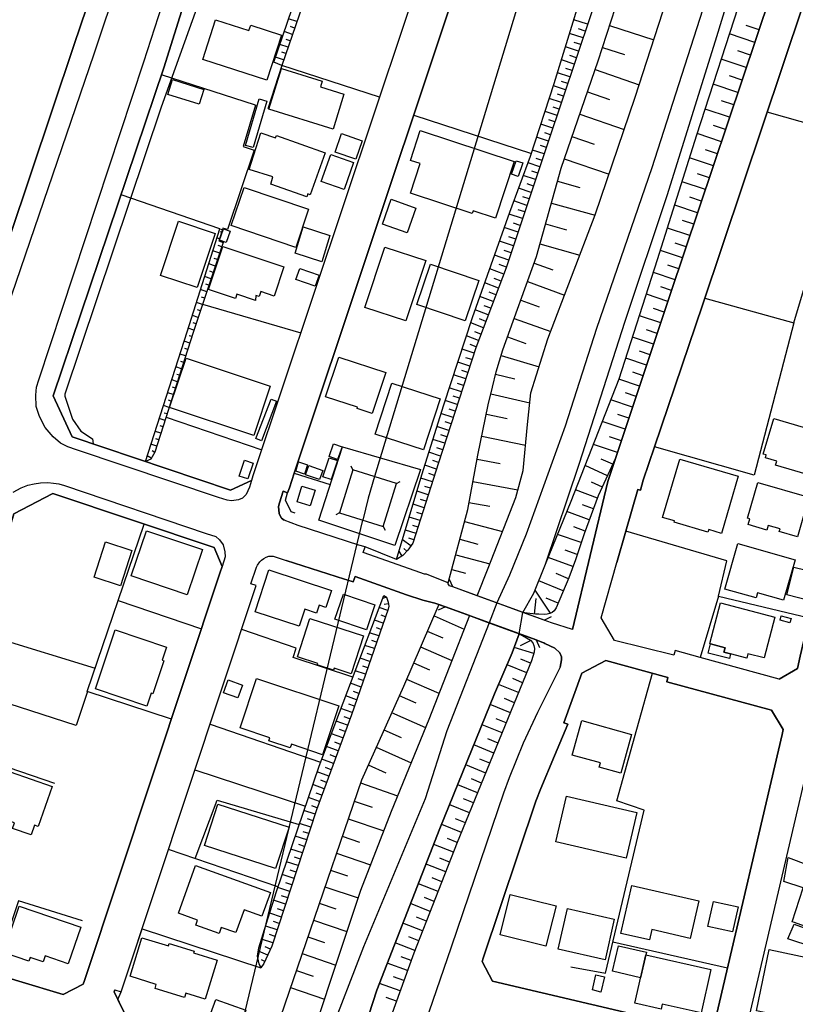
# Model space of a CAD drawing. Extents: x -10 to 410, y -24 to 273.
# Drawn here: x 130 to 201, y 77 to 168 of the extents above; entities that cross this region are included whole.
import ezdxf

# ---------------------------------------------------------------- set-up
doc = ezdxf.new("R2010")
doc.units = 0
for name, color, linetype in [('05_DM_LINE', 7, 'Continuous'), ('06_HOUSE_POLY', 160, 'Continuous'), ('07_HODO_POLY', 1, 'Continuous'), ('08_ROAD_LINE', 3, 'Continuous'), ('09_ROAD_POLY', 5, 'Continuous'), ('13_KASEN_POLY', 253, 'Continuous')]:
    doc.layers.add(name, color=color, linetype=linetype)

msp = doc.modelspace()

# ---------------------------------------------------------------- linework, layer by layer
at = {"layer": '05_DM_LINE', "color": 253}
for p, q in [((200.223093, 249.647122), (162.457267, 125.301223)), ((155.267697, 167.330527), (154.508054, 167.590287)), ((182.117394, 167.084375), (180.857522, 167.504332)), ((155.068571, 166.740554), (154.687716, 166.869573)), ((181.908276, 166.449616), (181.283336, 166.660628)), ((184.152584, 166.98085), (188.238467, 165.65466)), ((197.96311, 166.584319), (196.787299, 166.98085)), ((154.863416, 166.150754), (154.1036, 166.410514)), ((154.658432, 165.555097), (154.283434, 165.686011)), ((181.703293, 165.830532), (180.467021, 166.240671)), ((197.568475, 165.410575), (195.232528, 166.195713)), ((154.457239, 164.965297), (153.70328, 165.225057)), ((181.293155, 164.599944), (180.082204, 165.004226)), ((181.492281, 165.209382), (180.883016, 165.414537)), ((183.492331, 164.939803), (185.533378, 164.279723)), ((154.0471, 163.785524), (153.297103, 164.045284)), ((154.252083, 164.375324), (153.877085, 164.504343)), ((180.892662, 163.400707), (179.707205, 163.795342)), ((181.087999, 163.994469), (180.492342, 164.195662)), ((196.787299, 163.080485), (194.472884, 163.855804)), ((197.177973, 164.244583), (196.011808, 164.635084)), ((153.877085, 163.28943), (152.591892, 159.275722)), ((162.898584, 160.350075), (153.877085, 163.28943)), ((180.693536, 162.80505), (180.107525, 163.000387)), ((182.812614, 162.894967), (186.882994, 161.490573)), ((151.447431, 159.61558), (142.773542, 162.40473)), ((180.492342, 162.215249), (179.342025, 162.600066)), ((196.398692, 161.926206), (195.248203, 162.310851)), ((180.097879, 161.02962), (178.967026, 161.404618)), ((180.297005, 161.619592), (179.728737, 161.810967)), ((196.011808, 160.775716), (193.722887, 161.54535)), ((179.703243, 159.846057), (178.582209, 160.215199)), ((179.902542, 160.435857), (179.338063, 160.625338)), ((182.103613, 160.846168), (184.152584, 160.140957)), ((179.502049, 159.2504), (178.947389, 159.435919)), ((195.248203, 158.494546), (192.982536, 159.2504)), ((195.627163, 159.629361), (194.492349, 160.016073)), ((166.072378, 158.685921), (176.933731, 155.154698)), ((179.30878, 158.654743), (178.193602, 159.029742)), ((181.398574, 158.789446), (185.508057, 157.36955)), ((206.293007, 156.824536), (198.707251, 158.949643)), ((178.912249, 157.471181), (177.808785, 157.84015)), ((179.107586, 158.064771), (178.552926, 158.250461)), ((194.867348, 157.359732), (193.742352, 157.740587)), ((178.517786, 156.285551), (177.418111, 156.650731)), ((178.713123, 156.879313), (178.162252, 157.06087)), ((180.683717, 156.724973), (182.748191, 156.015972)), ((194.492349, 156.234736), (192.248214, 156.984733)), ((178.318487, 155.695751), (177.773645, 155.875412)), ((178.117293, 155.099921), (177.033294, 155.465274)), ((177.921956, 154.510121), (177.377115, 154.689783)), ((179.972822, 154.660499), (184.107625, 153.230785)), ((193.742352, 154.000419), (191.543175, 154.740598)), ((194.113388, 155.115597), (193.002173, 155.484738)), ((177.72283, 153.914464), (176.623155, 154.285501)), ((177.328366, 152.730901), (176.187695, 153.10969)), ((177.523531, 153.320702), (176.963014, 153.510182)), ((193.37321, 152.900745), (192.283354, 153.266097)), ((176.927874, 151.545272), (175.752063, 151.939907)), ((177.127173, 152.135072), (176.547019, 152.330409)), ((179.338063, 152.596026), (181.422001, 152.016044)), ((193.00803, 151.814851), (190.853639, 152.535565)), ((148.158398, 148.195778), (139.033374, 151.324613)), ((176.728748, 150.949615), (176.132918, 151.150808)), ((192.648534, 150.734813), (191.578315, 151.096031)), ((176.527554, 150.355853), (175.318498, 150.760135)), ((178.777546, 150.570654), (182.828289, 149.445658)), ((192.287316, 149.664422), (190.172027, 150.375317)), ((176.123272, 149.129226), (174.873219, 149.551251)), ((176.328255, 149.74452), (175.713133, 149.955532)), ((175.703315, 147.875384), (174.433797, 148.301198)), ((175.91226, 148.504286), (175.283358, 148.715298)), ((178.238388, 148.6352), (180.17212, 148.096042)), ((191.933849, 148.609706), (190.886884, 148.959383)), ((148.322385, 147.869527), (148.207147, 147.910524)), ((175.488513, 147.240625), (174.847898, 147.455427)), ((191.582104, 147.564808), (189.511947, 148.260201)), ((148.117402, 147.26009), (147.886925, 147.340188)), ((148.342022, 146.52973), (148.017666, 146.635149)), ((175.273539, 146.600009), (173.982662, 147.03547)), ((177.72283, 146.78949), (181.418039, 145.760095)), ((191.238456, 146.525768), (190.213024, 146.869588)), ((148.142723, 145.935967), (147.507964, 146.144912)), ((174.842041, 145.304998), (173.527565, 145.744592)), ((175.058738, 145.955432), (174.408303, 146.17609)), ((190.892741, 145.500335), (188.857551, 146.180052)), ((147.74826, 144.750338), (147.132966, 144.955493)), ((147.943597, 145.34031), (147.633021, 145.44573)), ((174.623277, 144.650774), (173.963025, 144.875395)), ((177.187634, 145.025773), (178.922068, 144.400833)), ((190.552882, 144.484721), (189.543125, 144.82079)), ((147.353624, 143.56488), (146.75211, 143.766074)), ((147.547066, 144.154681), (147.248204, 144.260101)), ((174.377125, 144.00034), (173.088143, 144.490578)), ((190.213024, 143.474963), (188.207289, 144.150719)), ((147.152431, 142.971118), (146.85753, 143.070681)), ((173.892745, 142.715148), (172.633046, 143.195738)), ((174.13304, 143.355935), (173.498282, 143.596058)), ((176.568551, 143.30512), (180.007962, 142.064886)), ((146.957266, 142.379251), (146.377112, 142.570626)), ((173.418183, 141.465267), (172.187595, 141.93001)), ((173.65245, 142.084351), (173.027509, 142.320684)), ((189.543125, 141.474913), (187.55875, 142.141022)), ((189.877127, 142.475024), (188.883044, 142.810921)), ((146.558841, 141.189832), (145.998151, 141.379312)), ((146.757967, 141.785489), (146.472885, 141.879367)), ((146.568487, 141.215153), (155.627193, 138.570698)), ((173.183744, 140.849973), (172.572412, 141.08045)), ((175.953257, 141.59997), (177.658407, 140.990533)), ((192.947396, 141.769986), (201.162226, 139.484682)), ((146.16231, 140.004374), (145.623153, 140.189893)), ((146.363504, 140.600031), (146.088068, 140.689776)), ((172.953267, 140.240535), (171.748173, 140.695633)), ((188.883044, 139.4945), (186.912278, 140.150791)), ((189.213085, 140.484793), (188.222792, 140.814833)), ((145.966973, 139.414402), (145.697394, 139.504319)), ((172.49817, 139.04526), (171.332178, 139.484682)), ((172.728647, 139.635232), (172.13299, 139.859852)), ((175.341924, 139.914457), (178.716912, 138.699544)), ((145.767674, 138.820639), (145.242297, 138.994444)), ((145.578366, 138.224982), (145.31275, 138.310937)), ((172.058748, 137.875477), (170.943571, 138.295262)), ((172.277512, 138.459421), (171.707176, 138.676118)), ((188.552832, 138.510064), (187.572358, 138.840276)), ((145.386819, 137.629325), (144.857652, 137.801236)), ((171.83809, 137.289467), (171.293076, 137.49445)), ((174.732659, 138.215164), (176.433675, 137.600042)), ((188.228649, 137.529762), (186.277519, 138.180024)), ((145.008031, 136.439906), (144.478692, 136.609749)), ((145.197511, 137.035563), (144.933789, 137.119451)), ((171.636896, 136.695704), (170.533432, 137.055028)), ((174.13683, 136.484692), (177.642731, 135.430149)), ((187.90257, 136.555145), (186.933809, 136.879328)), ((144.818551, 135.846144), (144.552934, 135.930032)), ((171.252079, 135.510075), (170.136902, 135.869571)), ((171.443454, 136.100047), (170.886899, 136.279709)), ((187.578215, 135.584317), (185.64276, 136.230789)), ((144.627176, 135.250315), (144.09198, 135.42033)), ((144.437695, 134.654658), (144.172078, 134.740613)), ((170.867434, 134.320656), (169.748123, 134.680151)), ((171.058809, 134.914418), (170.502082, 135.096147)), ((173.627128, 134.744575), (175.39274, 134.320656)), ((187.252136, 134.615556), (186.293194, 134.93595)), ((144.248215, 134.060895), (143.713019, 134.230911)), ((170.672097, 133.724999), (170.113475, 133.90466)), ((186.933809, 133.654719), (185.011963, 134.295334)), ((143.86736, 132.86562), (143.328375, 133.039425)), ((144.058735, 133.465238), (143.787261, 133.551194)), ((170.482617, 133.129342), (169.353659, 133.494522)), ((173.203209, 132.94968), (176.787314, 132.105804)), ((186.613416, 132.695776), (185.627085, 133.01996)), ((143.67788, 132.269963), (143.408301, 132.359707)), ((170.091943, 131.939922), (168.962986, 132.310959)), ((170.28728, 132.535579), (169.722801, 132.721098)), ((186.283375, 131.709446), (184.267822, 132.379344)), ((143.488399, 131.6762), (142.947347, 131.850005)), ((143.297024, 131.080543), (143.027445, 131.164431)), ((169.707126, 130.750331), (168.58213, 131.115683)), ((169.902463, 131.34616), (169.337984, 131.529612)), ((172.777568, 131.05505), (174.683739, 130.65473)), ((185.947479, 130.699688), (184.912227, 131.045231)), ((143.107544, 130.484714), (142.562702, 130.660586)), ((143.197461, 130.769968), (152.023623, 127.769979)), ((169.517818, 130.154674), (168.957129, 130.340192)), ((185.603658, 129.664437), (183.482685, 130.375332)), ((142.728756, 129.295295), (142.183742, 129.471167)), ((142.918064, 129.890952), (142.648657, 129.975012)), ((169.322481, 129.564874), (168.212988, 129.920235)), ((142.3479, 128.105876), (141.79703, 128.279681)), ((142.537208, 128.699638), (142.261945, 128.785593)), ((168.937664, 128.375454), (167.841951, 128.730816)), ((169.127144, 128.971111), (168.578341, 129.144916)), ((172.35761, 129.035535), (176.386822, 128.189764)), ((185.248296, 128.605931), (184.16223, 128.971111)), ((142.148602, 127.510219), (141.90245, 127.670243)), ((168.552847, 127.185863), (167.47281, 127.53554)), ((168.742327, 127.779625), (168.203342, 127.955497)), ((184.886906, 127.516075), (182.658274, 128.260216)), ((141.818561, 126.984842), (141.457171, 127.209462)), ((168.35751, 126.590206), (167.822487, 126.766078)), ((171.918188, 126.904743), (174.052942, 126.510107)), ((184.453341, 126.426219), (183.386911, 126.914389)), ((160.453255, 125.920307), (160.277555, 126.254309)), ((168.168202, 125.994549), (167.103668, 126.334408)), ((167.978722, 125.400787), (167.447488, 125.57063)), ((183.963104, 125.35979), (181.892773, 126.310981)), ((164.488496, 124.670254), (164.818536, 124.84027)), ((167.793203, 124.80513), (166.738487, 125.141026)), ((171.533371, 124.834413), (175.677821, 124.064779)), ((183.488542, 124.324539), (182.482574, 124.789454)), ((167.412348, 123.609682), (166.377097, 123.939722)), ((167.603723, 124.209473), (167.078346, 124.375526)), ((183.043091, 123.314781), (181.017719, 124.070635)), ((167.222868, 123.016092), (166.707137, 123.180078)), ((171.171981, 122.910672), (173.097789, 122.551004)), ((159.213021, 121.936054), (158.882981, 121.76001)), ((167.033388, 122.420435), (166.017773, 122.744618)), ((166.842013, 121.824433), (166.341957, 121.98463)), ((182.283447, 121.28562), (180.216907, 122.05491)), ((182.662236, 122.305024), (181.64266, 122.686051)), ((132.264278, -0.352778), (161.363449, 121.265983)), ((166.652532, 121.230843), (165.65845, 121.54538)), ((170.758053, 121.150917), (174.252068, 120.224875)), ((163.252051, 120.679972), (163.422066, 120.349932)), ((166.277534, 120.039529), (165.302916, 120.349932)), ((166.463052, 120.635186), (165.972815, 120.789526)), ((181.89863, 120.250369), (180.847876, 120.641043)), ((165.802972, 118.895068), (165.033337, 119.465232)), ((166.088053, 119.445595), (165.603673, 119.596145)), ((170.32242, 119.500372), (171.972793, 119.060777)), ((181.53345, 119.195825), (179.357528, 119.929975)), ((164.488496, 117.635197), (161.568605, 118.795161)), ((164.992341, 117.949734), (164.713116, 118.39484)), ((165.422116, 118.400697), (165.142719, 118.650811)), ((181.162241, 118.105797), (180.043102, 118.484757)), ((169.94346, 118.070657), (173.082286, 117.240734)), ((180.773634, 116.99062), (178.498149, 117.814686)), ((169.57828, 116.699509), (170.857616, 116.359823)), ((169.6837, 115.096162), (169.363478, 115.770022)), ((179.877048, 114.725125), (177.632913, 115.676316)), ((180.353677, 115.855805), (179.222824, 116.334329)), ((178.703304, 112.67047), (177.283408, 114.810908)), ((138.777576, 113.845936), (146.467029, 111.240755)), ((163.546951, 114.141181), (163.183838, 114.016124)), ((177.207271, 112.590199), (177.373153, 114.019914)), ((179.402486, 113.605813), (178.287309, 114.074691)), ((194.22277, 114.234888), (192.537257, 108.590099)), ((194.22277, 114.234888), (202.591941, 112.230876)), ((163.668218, 112.936087), (162.877052, 113.209283)), ((163.72868, 113.54518), (163.341968, 113.480756)), ((168.992269, 113.26027), (168.312724, 112.939876)), ((163.257907, 111.754419), (162.433841, 112.039328)), ((163.463063, 112.345942), (163.058781, 112.484779)), ((167.943582, 112.420356), (170.72274, 111.209405)), ((178.12315, 112.035539), (178.802867, 112.359722)), ((163.052924, 111.164619), (162.632967, 111.311035)), ((167.322431, 111.004422), (168.742327, 110.384993)), ((125.863463, 110.891078), (136.642822, 107.590332)), ((162.847769, 110.574474), (161.992352, 110.869374)), ((162.642786, 109.984673), (162.207153, 110.135224)), ((176.877059, 110.150727), (175.898652, 109.644987)), ((177.363506, 110.195858), (177.677871, 109.51614)), ((162.43763, 109.394873), (161.547073, 109.699764)), ((166.693529, 109.560927), (169.582241, 108.301055)), ((177.162313, 108.959413), (175.347781, 109.510284)), ((162.027492, 108.209416), (161.107651, 108.52981)), ((162.232647, 108.801283), (161.77755, 108.959413)), ((176.867413, 108.060932), (175.967037, 108.429902)), ((161.613391, 107.029815), (160.6622, 107.359855)), ((161.822508, 107.619615), (161.353631, 107.785669)), ((166.052913, 108.090215), (167.523625, 107.445638)), ((176.50206, 107.160384), (174.683739, 107.904525)), ((161.408408, 106.440015), (160.927989, 106.609858)), ((165.39869, 106.590221), (168.398679, 105.279706)), ((176.127062, 106.250534), (175.213078, 106.625361)), ((186.671982, 101.96518), (188.123229, 107.129378)), ((161.203252, 105.84987), (160.222778, 106.195757)), ((175.752063, 105.334484), (173.902563, 106.090337)), ((160.793114, 104.670269), (159.783356, 105.025803)), ((160.998269, 105.260069), (160.498214, 105.435769)), ((164.722762, 105.055086), (166.24825, 104.375369)), ((175.377064, 104.404652), (174.437587, 104.789469)), ((160.382975, 103.490668), (159.338078, 103.855849)), ((160.588131, 104.080469), (160.0724, 104.260303)), ((174.992419, 103.471031), (173.127072, 104.234809)), ((160.171963, 102.900868), (159.648653, 103.096205)), ((164.02358, 103.500315), (167.142769, 102.099883)), ((174.613459, 102.539478), (173.677943, 102.920161)), ((147.261812, 102.426134), (157.467046, 98.904557)), ((159.957161, 102.314857), (158.902445, 102.699674)), ((159.74236, 101.730914), (159.213021, 101.920394)), ((163.312684, 101.910403), (164.902596, 101.19968)), ((174.232604, 101.605857), (172.373286, 102.3655)), ((159.527558, 101.141113), (158.463024, 101.52972)), ((173.853643, 100.676025), (172.922089, 101.054986)), ((132.922119, 96.945676), (123.133053, 100.254346)), ((159.097782, 99.965302), (158.017745, 100.359766)), ((159.312584, 100.555103), (158.777561, 100.750439)), ((162.59197, 100.295342), (165.822437, 98.855981)), ((173.472788, 99.750328), (171.623288, 100.50446)), ((158.668179, 98.795348), (157.578323, 99.195668)), ((158.882981, 99.379291), (158.337967, 99.580485)), ((173.091933, 98.824631), (172.16813, 99.199457)), ((158.453377, 98.205547), (157.902507, 98.410531)), ((161.857648, 98.654788), (163.498203, 97.920294)), ((172.716934, 97.900656), (170.873291, 98.654788)), ((145.863448, 98.205547), (156.062653, 94.834521)), ((158.238403, 97.619537), (157.152509, 98.019857)), ((172.338146, 96.980816), (171.418133, 97.355987)), ((157.8088, 96.445793), (156.748227, 96.834399)), ((158.023602, 97.035593), (157.488406, 97.23093)), ((161.136934, 96.984606), (164.582202, 95.810862)), ((171.962975, 96.060975), (170.127083, 96.810973)), ((157.377129, 95.269982), (156.341878, 95.650665)), ((157.591931, 95.859782), (157.068449, 96.051329)), ((157.162328, 94.686038), (156.652454, 94.869661)), ((160.568494, 95.310978), (162.242293, 94.74047)), ((171.212977, 94.225084), (169.386905, 94.975081)), ((171.588148, 95.141135), (170.672097, 95.515961)), ((156.963029, 94.096238), (155.92795, 94.435924)), ((156.572355, 92.904579), (155.523668, 93.250467)), ((156.767692, 93.500236), (156.248172, 93.670424)), ((160.007977, 93.670424), (163.293047, 92.551112)), ((170.466942, 92.400906), (168.648621, 93.145047)), ((170.837979, 93.31489), (169.927957, 93.685927)), ((156.183748, 91.721189), (155.117319, 92.065009)), ((156.37719, 92.310989), (155.847852, 92.484622)), ((159.457278, 92.060875), (161.068549, 91.515861)), ((155.988411, 91.125532), (155.453216, 91.301232)), ((169.738477, 90.580518), (167.918088, 91.295375)), ((170.091943, 91.490712), (169.183816, 91.850035)), ((153.523618, 87.391048), (143.412263, 90.849924)), ((155.793075, 90.52953), (154.716999, 90.885064)), ((155.597738, 89.93594), (155.058752, 90.115774)), ((158.922083, 90.484744), (162.07245, 89.410563)), ((155.402573, 89.34614), (154.312717, 89.699607)), ((169.023619, 88.760129), (167.207193, 89.474986)), ((169.382943, 89.670323), (168.472748, 90.029647)), ((155.011899, 88.154826), (153.908435, 88.520006)), ((155.207236, 88.750483), (154.658432, 88.929972)), ((158.392744, 88.939963), (159.937697, 88.410452)), ((154.623292, 86.971091), (153.507943, 87.334204)), ((154.818457, 87.560891), (154.261902, 87.744515)), ((157.867367, 87.404829), (160.933846, 86.359931)), ((168.312724, 86.945597), (166.492335, 87.654598)), ((168.668085, 87.855792), (167.757891, 88.209258)), ((154.427955, 86.375434), (153.867266, 86.554924)), ((154.232619, 85.779777), (153.127087, 86.144957)), ((157.341989, 85.869694), (158.882981, 85.346039)), ((167.597866, 85.125553), (165.783335, 85.840066)), ((167.953228, 86.035403), (167.046996, 86.390937)), ((153.841945, 84.596042), (152.761907, 84.949509)), ((154.037282, 85.185843), (153.49244, 85.365677)), ((153.453338, 83.404728), (152.392765, 83.754405)), ((153.648675, 84.000385), (153.113479, 84.176085)), ((156.818507, 84.324569), (159.902557, 83.270025)), ((166.886971, 83.311022), (165.072439, 84.025879)), ((167.242333, 84.221216), (166.332138, 84.574683)), ((153.258001, 82.810794), (152.732624, 82.984771)), ((153.062664, 82.215137), (152.017767, 82.561024)), ((156.287273, 82.775654), (157.838083, 82.250277)), ((166.172114, 81.494423), (164.363439, 82.20928)), ((166.527475, 82.404617), (165.623138, 82.760151)), ((195.033401, 79.885219), (184.466949, 82.289551)), ((152.578284, 81.064819), (151.722866, 81.455493)), ((152.838044, 81.634983), (152.353663, 81.855813)), ((155.757935, 81.221227), (158.867306, 80.160482)), ((152.322485, 80.494656), (152.007948, 80.641073)), ((165.502043, 79.660598), (163.627049, 80.334459)), ((165.838112, 80.584229), (164.912242, 80.92047)), ((151.992445, 79.965145), (151.886853, 80.045416)), ((155.228768, 79.660598), (156.787329, 79.129365)), ((164.822498, 77.76993), (162.898584, 78.46515)), ((165.162356, 78.721121), (164.21306, 79.064941)), ((154.693572, 78.096181), (157.822408, 77.025789)), ((164.47282, 76.810815), (163.508021, 77.154636))]:
    msp.add_line(p, q, dxfattribs=at)
for points in [[(153.877085, 163.28943), (153.132944, 163.570722), (159.466924, 182.080531), (167.037349, 204.641083), (173.373225, 223.500397), (173.568561, 223.629244), (173.818503, 223.699696), (176.297077, 223.230819), (181.716901, 221.641079)], [(181.716901, 221.641079), (181.418039, 221.475026), (181.113493, 221.379252), (174.527504, 222.789502), (173.84193, 223.019979), (173.703265, 222.56092), (169.66234, 210.209391), (162.447449, 188.150789), (161.927928, 186.63512), (157.088086, 172.615648), (153.877085, 163.28943)], [(189.623223, 181.785631), (189.398603, 181.250435), (188.467049, 179.644849), (187.717052, 178.359828), (187.562712, 178.135208), (184.507945, 173.590266), (183.683706, 171.734737), (182.412294, 167.959429), (178.46697, 156.144991), (174.597784, 144.584456), (171.793132, 137.180085), (168.342007, 126.551104), (165.99228, 119.154829), (165.507899, 118.50026), (165.058831, 117.99452), (164.488496, 117.635197)], [(164.488496, 117.635197), (166.828232, 125.445745), (168.832244, 131.920285), (171.50805, 140.004374), (174.933681, 149.721094), (176.841919, 154.88512), (179.033344, 161.599955), (181.043213, 168.109808), (182.728726, 173.949589), (183.31267, 175.144865), (184.886906, 177.189874), (187.627135, 180.320776), (188.978646, 181.439916), (189.623223, 181.785631)], [(171.921978, 114.279674), (169.6837, 115.096162), (169.382943, 115.209505), (169.296988, 115.279785), (169.261848, 115.375214), (169.252029, 115.470988), (171.052953, 122.254381), (171.982612, 127.265961), (172.957229, 131.920285), (173.347903, 133.561012), (173.6838, 134.975052), (174.297027, 137.000423), (177.398646, 145.615573), (179.677922, 153.805082), (183.092011, 163.705425), (185.492381, 171.115653), (187.15843, 175.035483), (187.627135, 176.685856), (187.562712, 178.135208)], [(148.1975, 174.629306), (142.752182, 159.4261), (133.84196, 132.90076), (133.84196, 132.72506), (134.543209, 130.605809), (135.318528, 129.480813), (136.402527, 128.775774), (136.457132, 128.314821)], [(171.921978, 114.279674), (172.927946, 116.840069), (175.482657, 123.355778), (176.168058, 125.859673), (176.572512, 130.115572), (176.886877, 133.039425), (178.463009, 138.029645), (182.838108, 149.471152), (186.517814, 160.355931), (189.793066, 170.445755)], [(199.078288, 169.914521), (189.757926, 142.109844), (184.707244, 126.990698), (183.117333, 123.519765), (181.802856, 120.000255), (180.998254, 117.609703), (180.392779, 115.945722), (179.216968, 113.160707), (179.043163, 112.900947), (178.867291, 112.734893), (178.64267, 112.641187), (178.377053, 112.570562), (178.177927, 112.55127), (177.627056, 112.574696), (177.312691, 112.574696), (176.547019, 112.664613), (176.148593, 112.750396)], [(176.148593, 112.750396), (177.162313, 114.516007), (178.248207, 117.199737), (180.613437, 123.035384), (185.027466, 134.324618), (188.597791, 145.349957), (192.213074, 156.875351), (196.427976, 169.894884)], [(151.447431, 159.61558), (150.30297, 155.805132), (151.318585, 155.455455)], [(151.318585, 155.455455), (148.877045, 148.135144), (148.447442, 148.260201), (148.398522, 148.115679)], [(141.287328, 126.68598), (145.142734, 138.676118), (148.158398, 148.195778), (148.398522, 148.115679)], [(148.398522, 148.115679), (148.058835, 147.074571), (148.472763, 146.926088), (145.703251, 138.615656), (142.168066, 127.539502), (141.773603, 126.914389), (141.287328, 126.68598)], [(201.162226, 139.484682), (203.623058, 147.725005), (211.197445, 145.615573)], [(201.162226, 139.484682), (197.498195, 125.435927), (188.297034, 128.035596)], [(164.308834, 118.926074), (157.287212, 121.275629), (159.498275, 128.039385), (166.697491, 125.945629), (164.308834, 118.926074)], [(155.127138, 121.91056), (154.732674, 122.035617), (154.238475, 123.129435), (154.422099, 123.795372), (154.582123, 124.260116), (155.033431, 125.615588), (158.36346, 124.574653)], [(160.453255, 125.920307), (159.213021, 121.936054), (163.252051, 120.679972), (164.488496, 124.670254), (160.453255, 125.920307)], [(162.457267, 125.301223), (161.853687, 123.301001), (161.363449, 121.265983)], [(161.568605, 118.795161), (160.988451, 118.965348), (155.382936, 120.775746), (154.088097, 121.269773)], [(143.683736, 102.875374), (135.91229, 105.435769), (141.183803, 120.894946)], [(194.22277, 114.234888), (194.972767, 117.51014), (185.668081, 120.250369)], [(190.087967, 108.795426), (184.623184, 110.150727), (183.377093, 112.230876), (184.841947, 117.359589)], [(178.12315, 112.035539), (176.148593, 112.750396), (173.703265, 113.635097), (171.921978, 114.279674), (169.6837, 115.096162)], [(151.943525, 79.894865), (151.802965, 80.275892), (151.648625, 80.980759), (151.773682, 81.765896), (152.44737, 83.926316), (153.377029, 86.965234), (157.322352, 98.525941), (163.297009, 114.320671)], [(163.297009, 114.320671), (163.543161, 114.154617), (163.707148, 113.676093), (163.767782, 113.324693), (163.707148, 113.045296), (160.308733, 103.279829), (157.097732, 94.509993), (152.96689, 81.920237), (152.232568, 80.301042), (151.943525, 79.894865)], [(171.207121, 112.449639), (168.992269, 113.26027), (168.398679, 113.465253), (165.107579, 105.914293), (161.228746, 97.250222), (156.10365, 82.225127), (149.492339, 62.875404), (144.582217, 48.330556), (140.367315, 33.715082), (136.177907, 14.420136), (133.963055, 1.68603), (133.626986, -0.352778)], [(168.992269, 113.26027), (171.207121, 112.449639), (172.761892, 111.875342), (175.818553, 110.760164), (177.363506, 110.195858)], [(171.207121, 112.449639), (167.447488, 102.849881), (163.992402, 94.359787), (161.162256, 87.045161), (154.867377, 68.160525), (148.277599, 49.20561), (144.592036, 36.980688), (141.027568, 23.225111), (138.422042, 12.699655), (137.072426, 4.359768), (136.073003, -0.352778)], [(160.43379, 106.754207), (154.921982, 108.570806), (155.213093, 109.426223), (150.177913, 111.180122)], [(175.818553, 110.760164), (175.162263, 109.010056), (173.527565, 105.230786), (168.492386, 92.769876), (162.652432, 77.846067), (157.623282, 62.269756), (153.447481, 45.930013), (149.668212, 31.680065), (148.103621, 25.334199), (145.103632, 13.186103), (143.777443, 6.83438), (142.552884, -0.179145), (142.528079, -0.352778)], [(175.818553, 110.760164), (175.91226, 110.725024), (176.857594, 110.170364), (177.072396, 109.926107), (177.168169, 109.680127), (177.207271, 109.410376), (177.197453, 109.07069), (176.953368, 108.265915), (170.091943, 91.494501), (166.078235, 81.25051), (162.748206, 72.039358), (160.287202, 63.275724), (156.748227, 50.765894), (152.877146, 36.095988), (148.588002, 19.189871), (145.662255, 7.359757), (144.697456, 2.615516), (144.351912, -0.352778)], [(179.927863, 102.551191), (181.60752, 107.119387), (183.808763, 108.305189), (189.547087, 106.740771)], [(135.927965, 105.435769), (134.886857, 102.29522), (124.466994, 105.66039)], [(180.582259, 80.000285), (183.787231, 79.404628), (187.338091, 94.484844), (184.818521, 95.334405), (186.671982, 101.96518)], [(145.882913, 90.004153), (147.898638, 95.404685), (155.488528, 93.145047)], [(135.472868, 84.244642), (129.572453, 86.109817), (127.287321, 79.384991), (129.591918, 78.670478), (132.68768, 77.73479)], [(144.818551, 74.160503), (139.918075, 75.596075), (139.308809, 75.779698), (138.728655, 76.984793), (139.033374, 77.69586), (140.972791, 83.519794), (151.943525, 79.894865)]]:
    msp.add_lwpolyline(points, dxfattribs=at)
at = {"layer": '06_HOUSE_POLY', "color": 255}
for points in [[(152.504042, 161.916387), (146.590019, 163.82652), (147.769619, 167.492619), (150.849707, 166.502326), (151.009904, 167.002382), (153.849696, 166.082369), (152.504042, 161.916387)], [(158.619259, 157.392977), (152.68956, 159.226973), (153.849696, 162.986778), (157.609501, 161.82647), (157.443448, 161.291447), (159.61937, 160.621548), (158.619259, 157.392977)], [(146.254122, 159.687927), (143.340088, 160.601911), (143.773653, 161.982878), (146.689582, 161.066827), (146.254122, 159.687927)], [(151.234524, 155.687827), (150.523629, 155.896944), (151.80486, 160.197629), (152.51386, 159.986789), (151.234524, 155.687827)], [(156.20528, 151.137028), (152.869222, 152.301126), (153.054913, 152.976881), (150.869344, 153.672274), (151.929917, 157.066726), (153.298998, 156.601983), (153.398561, 156.806966), (157.875118, 155.21137), (156.488467, 151.336327), (156.298987, 151.416425), (156.20528, 151.137028)], [(160.709226, 154.611751), (158.804777, 155.271832), (159.398539, 156.982838), (161.304883, 156.322586), (160.709226, 154.611751)], [(173.63488, 149.17608), (171.564549, 149.857864), (171.474805, 149.592247), (165.759908, 151.47103), (166.658389, 154.211259), (165.754051, 154.512188), (166.660284, 157.262063), (175.353638, 154.39695), (173.63488, 149.17608)], [(159.634873, 151.822602), (157.523546, 152.562953), (158.3986, 155.05703), (160.509927, 154.322708), (159.634873, 151.822602)], [(175.70521, 153.027696), (175.109553, 153.232852), (175.533299, 154.471019), (176.129129, 154.267931), (175.70521, 153.027696)], [(155.164172, 146.471163), (149.205191, 148.496535), (150.398572, 152.012082), (156.35962, 149.986711), (155.164172, 146.471163)], [(165.449333, 147.812855), (163.174019, 148.621419), (163.994297, 150.912408), (166.263753, 150.101949), (165.449333, 147.812855)], [(146.054823, 142.762173), (142.673979, 143.881312), (144.33417, 148.892893), (147.715015, 147.767897), (146.054823, 142.762173)], [(157.58418, 145.146868), (155.125243, 145.941824), (155.853708, 148.361659), (158.318502, 147.566876), (157.58418, 145.146868)], [(148.750094, 146.91248), (148.119297, 147.131243), (148.488439, 148.181997), (149.119236, 147.961339), (148.750094, 146.91248)], [(151.449326, 141.576544), (149.73453, 142.142917), (149.603616, 141.752416), (147.103682, 142.576482), (148.420053, 146.551089), (154.084135, 144.676096), (153.189616, 141.976864), (151.939563, 142.393031), (151.789185, 141.932077), (151.484466, 142.037497), (151.449326, 141.576544)], [(165.324448, 139.676229), (161.564643, 140.926109), (163.408458, 146.506303), (167.170158, 145.262107), (165.324448, 139.676229)], [(170.814552, 139.672267), (166.359527, 141.18208), (167.625255, 144.912429), (172.074424, 143.402789), (170.814552, 139.672267)], [(156.965096, 142.892914), (155.179848, 143.51217), (155.533314, 144.527785), (157.318563, 143.906634), (156.965096, 142.892914)], [(151.298947, 129.102025), (143.51975, 131.691876), (145.033352, 136.242502), (152.814617, 133.652652), (151.298947, 129.102025)], [(162.238504, 131.131186), (160.843929, 131.586283), (160.879069, 131.697732), (157.929895, 132.666493), (159.134989, 136.332419), (163.478738, 134.902705), (162.238504, 131.131186)], [(166.968964, 127.767912), (162.513767, 129.217263), (164.049074, 133.932049), (168.504099, 132.482869), (166.968964, 127.767912)], [(152.000197, 128.607826), (151.478609, 128.801096), (152.884897, 132.457376), (153.398561, 132.256182), (152.000197, 128.607826)], [(203.545199, 126.982775), (203.049105, 125.291405), (199.488426, 126.348016), (199.599703, 126.723014), (198.545159, 127.031695), (198.619401, 127.297312), (198.353612, 127.37741), (199.32444, 130.666443), (204.209068, 129.22312), (203.545199, 126.982775)], [(159.023541, 126.877355), (158.24426, 127.15279), (158.65836, 128.332391), (159.443498, 128.056955), (159.023541, 126.877355)], [(150.73843, 125.072641), (149.953293, 125.336363), (150.44353, 126.801218), (151.234524, 126.537496), (150.73843, 125.072641)], [(155.984622, 125.521882), (155.164172, 125.781642), (155.433751, 126.642916), (156.254028, 126.387118), (155.984622, 125.521882)], [(158.439597, 125.018037), (157.670135, 125.27194), (158.24426, 127.017914), (159.013894, 126.767973), (158.439597, 125.018037)], [(194.478741, 120.047108), (193.308786, 120.396785), (193.238506, 120.162519), (190.134992, 121.082359), (190.164275, 121.191914), (189.054782, 121.521954), (190.648656, 126.916456), (196.039197, 125.322583), (194.478741, 120.047108)], [(157.375235, 125.01218), (156.06851, 125.467105), (156.369267, 126.326484), (157.673924, 125.871559), (157.375235, 125.01218)], [(201.50019, 119.732916), (199.834142, 120.223153), (199.904422, 120.461209), (198.814566, 120.781603), (198.683824, 120.342353), (196.949391, 120.851883), (197.109588, 121.396897), (196.898576, 121.45753), (197.863375, 124.756209), (202.564724, 123.377482), (201.50019, 119.732916)], [(156.513789, 122.586488), (155.289229, 122.967171), (155.734508, 124.406532), (156.959239, 124.031706), (156.513789, 122.586488)], [(145.154447, 114.377515), (139.974746, 116.117632), (141.375178, 120.291366), (146.554879, 118.551248), (145.154447, 114.377515)], [(138.978597, 115.207438), (136.545154, 115.992575), (137.599698, 119.261971), (140.033313, 118.476834), (138.978597, 115.207438)], [(200.218959, 113.861784), (197.828235, 114.541501), (197.699388, 114.086404), (194.808781, 114.906681), (196.004057, 119.111765), (201.283493, 117.61177), (200.218959, 113.861784)], [(155.498174, 111.461241), (151.424004, 112.801039), (152.68956, 116.666436), (158.459234, 114.771978), (157.943503, 113.201704), (157.334066, 113.402897), (157.099799, 112.68804), (156.019762, 113.041507), (155.498174, 111.461241)], [(202.798991, 113.797361), (200.533496, 114.357878), (201.173939, 116.93791), (203.439779, 116.377393), (202.798991, 113.797361)], [(161.69349, 111.137058), (158.795131, 112.127178), (159.578201, 114.42609), (162.478627, 113.438037), (161.69349, 111.137058)], [(195.328301, 108.922206), (194.715074, 109.086192), (194.818599, 109.486857), (193.488448, 109.842046), (193.40835, 109.861683), (194.408461, 113.621316), (199.414185, 112.291509), (198.420102, 108.541523), (196.933716, 108.932197), (196.828296, 108.527743), (195.328301, 108.922206)], [(160.298915, 107.072534), (158.709176, 107.586198), (158.65836, 107.422211), (157.158366, 107.906592), (157.199363, 108.031649), (155.328331, 108.636952), (156.474859, 112.176099), (161.433729, 110.572751), (160.298915, 107.072534)], [(200.80497, 111.777846), (199.904422, 112.017969), (200.01966, 112.432069), (200.920036, 112.187812), (200.80497, 111.777846)], [(141.420136, 104.082536), (136.670039, 105.682094), (138.504035, 111.127412), (143.228639, 109.531643), (142.828319, 108.336195), (142.994373, 108.281763), (141.96894, 105.223207), (141.818561, 105.271783), (141.420136, 104.082536)], [(195.328301, 108.922206), (195.238384, 108.486746), (193.254009, 108.986629), (193.488448, 109.842046), (194.818599, 109.486857), (194.715074, 109.086192), (195.328301, 108.922206)], [(149.824447, 104.851826), (148.504114, 105.32656), (148.924071, 106.502371), (150.244231, 106.031771), (149.824447, 104.851826)], [(157.65446, 99.592198), (154.763852, 100.55717), (154.65447, 100.222995), (152.693522, 100.871362), (152.783439, 101.152827), (150.02943, 102.072667), (151.549061, 106.631217), (159.154454, 104.098039), (157.65446, 99.592198)], [(185.183701, 97.896867), (183.199326, 98.451527), (183.308708, 98.836344), (180.715068, 99.566705), (181.60373, 102.742738), (186.183812, 101.457373), (185.183701, 97.896867)], [(130.724837, 92.191789), (129.009869, 92.781589), (129.183846, 93.291463), (124.048931, 95.066721), (125.215096, 98.441881), (126.584177, 97.967147), (126.834119, 98.682004), (132.674072, 96.656632), (131.388879, 92.951432), (131.029384, 93.076489), (130.724837, 92.191789)], [(185.689613, 90.037571), (179.189579, 91.557202), (180.174015, 95.777789), (186.674049, 94.25609), (185.689613, 90.037571)], [(153.304854, 89.072599), (146.73454, 91.207525), (147.978737, 95.041572), (154.549051, 92.906646), (153.304854, 89.072599)], [(208.039326, 81.60191), (201.228716, 84.086168), (201.013742, 84.166439), (202.033491, 87.303198), (200.238596, 87.881285), (200.658209, 90.101994), (209.068376, 86.941808), (208.404506, 85.107639), (208.673912, 84.957433), (208.039326, 81.60191)], [(148.099832, 83.086401), (145.939585, 83.861548), (146.099782, 84.306999), (144.328314, 84.94193), (145.918053, 89.361643), (152.828225, 86.881174), (152.039299, 84.68217), (150.40839, 85.267836), (149.648574, 83.156681), (148.293102, 83.643129), (148.099832, 83.086401)], [(187.843831, 82.48661), (185.189558, 83.092258), (186.199315, 87.517828), (192.388774, 86.101893), (191.599847, 82.62717), (188.064662, 83.437801), (187.843831, 82.48661)], [(178.283347, 81.89681), (174.054837, 82.951698), (174.984496, 86.682048), (179.218863, 85.627504), (178.283347, 81.89681)], [(134.164248, 80.277615), (132.023638, 81.002463), (131.834158, 80.451592), (130.63492, 80.861559), (130.513825, 80.512226), (128.16806, 81.30701), (129.623268, 85.607867), (135.314566, 83.678269), (134.164248, 80.277615)], [(195.504001, 83.217315), (193.244363, 83.732701), (193.76974, 86.04126), (196.029378, 85.53173), (195.504001, 83.217315)], [(183.734521, 80.631082), (179.404381, 81.617413), (180.25997, 85.381179), (184.589939, 84.402772), (183.734521, 80.631082)], [(207.814705, 80.226972), (200.634782, 82.576527), (201.203223, 83.947675), (208.013832, 81.45756), (207.814705, 80.226972)], [(146.814639, 77.022), (145.019744, 77.572526), (144.894687, 77.172206), (142.173923, 78.006264), (142.289162, 78.3773), (139.873288, 79.121441), (140.968829, 82.687804), (143.414157, 81.937807), (143.48461, 82.166561), (145.793168, 81.45756), (145.738391, 81.281516), (147.918103, 80.607655), (146.814639, 77.022)], [(187.023554, 78.992594), (184.433704, 79.582395), (184.968899, 81.941941), (187.55875, 81.351796), (187.023554, 78.992594)], [(192.603748, 75.736635), (189.023604, 76.553122), (188.918184, 76.086312), (186.488531, 76.637183), (187.504145, 81.102026), (193.51377, 79.736735), (192.603748, 75.736635)], [(207.078144, 73.697483), (201.21907, 74.93186), (201.273503, 75.187831), (197.712996, 75.937828), (198.908445, 81.59812), (208.328369, 79.611678), (207.078144, 73.697483)], [(183.363485, 77.672089), (182.564567, 77.85778), (182.894607, 79.262001), (183.689563, 79.076655), (183.363485, 77.672089)], [(149.76967, 73.79739), (146.998263, 74.7913), (147.7834, 76.98686), (150.554807, 75.996395), (149.76967, 73.79739)]]:
    msp.add_lwpolyline(points, close=True, dxfattribs=at)
at = {"layer": '07_HODO_POLY', "color": 253}
for points in [[(157.502186, 226.990624), (136.511909, 164.330538), (126.748164, 135.834431)], [(124.742429, 135.53953), (134.672055, 165.125321), (151.92785, 216.000425)], [(148.898577, 181.936009), (142.998162, 163.074628), (132.75796, 132.744524), (134.527534, 128.971111), (149.148519, 124.029639), (151.068471, 124.930014), (150.902589, 124.311103), (150.582195, 123.650678), (150.238375, 123.314781), (149.886803, 123.141149), (149.228617, 123.039518), (148.822441, 123.115655), (148.023523, 123.355778), (134.918207, 127.779625), (134.117395, 128.045242), (133.447496, 128.385101), (132.761922, 128.955436), (132.023638, 129.824634), (131.498261, 130.850066), (131.203361, 131.765945), (131.162364, 132.83048), (131.228682, 133.555155), (131.447446, 134.225054), (141.152452, 163.625327), (147.242348, 182.49067)], [(129.082216, 123.840158), (129.822394, 124.265972), (130.433727, 124.494554), (131.01767, 124.635114), (131.588006, 124.721069), (132.257905, 124.73485), (132.797062, 124.695748), (133.283337, 124.609793), (133.797001, 124.465271), (133.797001, 124.465271), (146.902489, 120.039529), (147.787362, 119.744629), (148.136867, 119.465232), (148.47862, 118.994632), (148.627104, 118.350054), (148.642779, 117.869463), (148.363382, 116.99062), (147.627165, 118.740728), (132.728677, 123.730949), (129.142677, 121.855783)]]:
    msp.add_lwpolyline(points, dxfattribs=at)
at = {"layer": '08_ROAD_LINE', "color": 253}
for p, q in [((134.527534, 128.971111), (149.148519, 124.029639)), ((159.668118, 115.820665), (154.297042, 117.551137)), ((178.12315, 112.035539), (169.6837, 115.096162)), ((177.363506, 110.195858), (168.992269, 113.26027)), ((189.437705, 106.330461), (189.547087, 106.740771)), ((199.113428, 103.709432), (189.437705, 106.330461))]:
    msp.add_line(p, q, dxfattribs=at)
for points in [[(134.527534, 128.971111), (132.75796, 132.744524), (142.998162, 163.074628), (148.898577, 181.936009), (163.418104, 225.275827), (165.582141, 226.365683), (181.722758, 221.641079), (182.693586, 219.830509), (182.578347, 219.359737), (178.592027, 207.355819), (175.783413, 198.900865), (174.552825, 195.250442), (170.732559, 183.805146), (165.203353, 167.250429), (151.216954, 125.355828), (151.068471, 124.930014), (149.148519, 124.029639)], [(195.603737, 217.574661), (187.527572, 220.119553), (185.707183, 219.285495), (185.427958, 218.400795), (178.636814, 197.980853), (178.373264, 197.125435), (178.797011, 197.016054), (178.023587, 194.525766), (177.918167, 194.176261), (168.54699, 166.109757), (155.033431, 125.615588)], [(121.287343, 133.724999), (124.742429, 135.53953), (134.672055, 165.125321), (151.92785, 216.000425)], [(180.728676, 111.176332), (183.988425, 124.830451), (189.757926, 142.109844), (199.078288, 169.914521), (207.347895, 195.855918), (207.257978, 197.926248)], [(199.81261, 106.590221), (201.508114, 107.564838), (201.767874, 108.690007), (207.187698, 131.90461), (208.367299, 135.959315), (210.373378, 142.724966), (223.693495, 189.500406), (222.537321, 191.150779), (221.947521, 191.205556), (210.943541, 192.350016), (209.183786, 191.2953), (202.043137, 168.894945), (192.732594, 141.12937), (188.297034, 128.035596), (187.257993, 124.959298), (187.011841, 124.039285), (186.773612, 124.105775), (185.668081, 120.250369), (184.841947, 117.359589)], [(155.033431, 125.615588), (154.582123, 124.260116), (154.422099, 123.795372)], [(133.697438, 77.430244), (135.537291, 78.391081), (135.65253, 78.750404), (148.172007, 116.355688), (148.363382, 116.99062), (147.627165, 118.740728), (132.728677, 123.730949), (129.142677, 121.855783), (126.963137, 114.516007), (126.088083, 111.609725), (125.443506, 109.560927), (124.453213, 105.605957), (123.808808, 103.015934), (122.7677, 98.754351), (121.242384, 91.686049), (120.252091, 86.914591), (119.582193, 83.160471), (120.607625, 81.42621), (121.232566, 81.234663), (129.591918, 78.670478), (133.697438, 77.430244)], [(154.422099, 123.795372), (153.99818, 123.939722), (153.658321, 122.855895), (153.607506, 122.654701), (153.592003, 122.50415), (153.607506, 122.234744), (153.648675, 121.895058), (153.732563, 121.660447), (153.85762, 121.459253), (154.088097, 121.269773)], [(161.568605, 118.795161), (160.988451, 118.965348), (155.382936, 120.775746), (154.088097, 121.269773)], [(169.6837, 115.096162), (169.382943, 115.209505), (169.296988, 115.279785), (169.261848, 115.375214), (169.252029, 115.470988), (167.773566, 116.054932), (167.242333, 116.269906), (167.052852, 116.269906), (166.21311, 116.590299), (161.408408, 118.27564), (161.568605, 118.795161)], [(138.467, 77.869493), (139.033374, 77.69586), (151.523568, 115.221219), (151.011971, 115.394851), (151.537348, 116.926196), (151.623131, 117.115677), (151.841895, 117.410577), (152.007948, 117.570774), (152.22275, 117.73476), (152.44737, 117.855683), (152.67199, 117.930097), (152.898678, 117.935954), (153.072483, 117.930097), (154.297042, 117.551137)], [(190.087967, 108.795426), (184.623184, 110.150727), (183.377093, 112.230876), (184.841947, 117.359589)], [(168.992269, 113.26027), (168.017824, 113.599957), (166.892828, 113.891067), (165.412298, 114.379237), (160.648592, 116.051142), (160.482539, 115.570551), (159.898595, 115.744529), (159.668118, 115.820665)], [(180.728676, 111.176332), (178.787364, 111.795416), (178.12315, 112.035539)], [(179.578358, 107.680249), (179.703243, 108.355832), (179.703243, 108.644876), (179.572502, 109.004199), (179.107586, 109.440004), (178.177927, 109.865473), (178.072507, 109.930241), (177.91231, 109.99053), (177.363506, 110.195858)], [(199.81261, 106.590221), (192.537257, 108.590099), (190.207167, 109.230887), (190.087967, 108.795426)], [(189.547087, 106.740771), (183.808763, 108.305189), (181.60752, 107.119387), (179.927863, 102.551191)], [(179.578358, 107.680249), (177.502171, 103.484812), (176.162202, 100.670169), (174.867362, 97.474843), (174.347842, 96.035482), (169.511962, 81.801036), (167.136913, 74.814727), (163.517668, 63.879305), (161.203252, 57.154823), (157.523546, 45.660607), (155.636839, 38.939914), (152.386909, 27.414347), (150.523629, 20.529669), (147.422009, 8.990666), (146.027435, 1.865519), (145.574921, -0.352778)], [(179.927863, 102.551191), (180.302862, 102.404774), (179.072446, 99.504348), (177.797072, 96.470942), (177.35765, 95.295475), (172.488524, 80.810916), (172.373286, 80.484665), (173.332228, 78.680124), (191.697515, 74.375477), (192.207217, 74.25042), (193.957153, 75.285672), (200.082189, 101.449449), (200.193465, 101.926251), (199.113428, 103.709432)], [(230.023513, 78.109616), (230.417977, 76.875239), (229.918094, 74.904644), (228.293042, 67.699571), (228.078413, 66.990571), (226.453361, 65.980813), (198.777531, 72.660509), (197.857518, 72.879272), (196.863436, 74.535674), (203.002252, 100.770076), (203.177951, 101.510083), (204.386835, 102.17602)], [(138.467, 77.869493), (138.392759, 77.68587), (139.308809, 75.779698), (139.918075, 75.596075), (144.818551, 74.160503), (149.603616, 72.654652), (148.0783, 67.959332), (140.478592, 45.109736), (139.886896, 42.990658), (135.433766, 25.18606), (129.998267, 3.560851), (129.552644, -0.352778)]]:
    msp.add_lwpolyline(points, dxfattribs=at)
at = {"layer": '09_ROAD_POLY', "color": 7}
for points in [[(121.172104, 185.230899), (123.328217, 191.779681), (133.722759, 223.000342), (137.133059, 233.080519), (137.297046, 233.564899), (138.966884, 234.584303), (146.838066, 232.254213), (154.767814, 229.914476), (155.847852, 227.545284), (153.498296, 220.625465), (152.492329, 217.660616), (151.92785, 216.000425), (134.672055, 165.125321), (124.742429, 135.53953), (121.287343, 133.724999), (106.953334, 138.449603), (106.136846, 140.391086), (106.228658, 140.641028), (108.943566, 148.750438), (111.0685, 155.096132), (114.992292, 166.734698), (117.261921, 173.525842)], [(151.216954, 125.355828), (151.068471, 124.930014), (149.148519, 124.029639), (134.527534, 128.971111), (132.75796, 132.744524), (142.998162, 163.074628), (148.898577, 181.936009), (163.418104, 225.275827), (165.582141, 226.365683), (181.722758, 221.641079), (182.693586, 219.830509), (182.578347, 219.359737), (178.592027, 207.355819), (175.783413, 198.900865), (174.552825, 195.250442), (170.732559, 183.805146), (165.203353, 167.250429)], [(184.841947, 117.359589), (185.668081, 120.250369), (186.773612, 124.105775), (187.011841, 124.039285), (187.257993, 124.959298), (188.297034, 128.035596), (192.732594, 141.12937), (202.043137, 168.894945), (209.183786, 191.2953), (210.943541, 192.350016), (221.947521, 191.205556), (222.537321, 191.150779), (223.693495, 189.500406), (210.373378, 142.724966), (208.367299, 135.959315), (207.187698, 131.90461), (201.767874, 108.690007), (201.508114, 107.564838), (199.81261, 106.590221), (192.537257, 108.590099), (190.207167, 109.230887), (190.087967, 108.795426), (184.623184, 110.150727), (183.377093, 112.230876)], [(148.172007, 116.355688), (135.65253, 78.750404), (135.537291, 78.391081), (133.697438, 77.430244), (129.591918, 78.670478), (121.232566, 81.234663), (120.607625, 81.42621), (119.582193, 83.160471), (120.252091, 86.914591), (121.242384, 91.686049), (122.7677, 98.754351), (123.808808, 103.015934), (124.453213, 105.605957), (125.443506, 109.560927), (126.088083, 111.609725), (126.963137, 114.516007), (129.142677, 121.855783), (132.728677, 123.730949), (147.627165, 118.740728), (148.363382, 116.99062)], [(172.488524, 80.810916), (177.35765, 95.295475), (177.797072, 96.470942), (179.072446, 99.504348), (180.302862, 102.404774), (179.927863, 102.551191), (181.60752, 107.119387), (183.808763, 108.305189), (189.547087, 106.740771), (189.437705, 106.330461), (199.113428, 103.709432), (200.193465, 101.926251), (200.082189, 101.449449), (193.957153, 75.285672), (192.207217, 74.25042), (191.697515, 74.375477), (173.332228, 78.680124), (172.373286, 80.484665)]]:
    msp.add_lwpolyline(points, close=True, dxfattribs=at)
for points in [[(199.078288, 169.914521), (189.757926, 142.109844), (183.988425, 124.830451), (180.728676, 111.176332), (178.787364, 111.795416), (178.12315, 112.035539), (169.6837, 115.096162), (169.382943, 115.209505), (169.296988, 115.279785), (169.261848, 115.375214), (169.252029, 115.470988), (167.773566, 116.054932), (167.242333, 116.269906), (167.052852, 116.269906), (166.21311, 116.590299), (161.408408, 118.27564), (161.568605, 118.795161), (160.988451, 118.965348), (155.382936, 120.775746), (154.088097, 121.269773), (153.85762, 121.459253), (153.732563, 121.660447), (153.648675, 121.895058), (153.607506, 122.234744), (153.592003, 122.50415), (153.607506, 122.654701), (153.658321, 122.855895), (153.99818, 123.939722), (154.422099, 123.795372), (154.582123, 124.260116), (155.033431, 125.615588), (168.54699, 166.109757), (177.918167, 194.176261)], [(139.308809, 75.779698), (138.392759, 77.68587), (138.467, 77.869493), (139.033374, 77.69586), (151.523568, 115.221219), (151.011971, 115.394851), (151.537348, 116.926196), (151.623131, 117.115677), (151.841895, 117.410577), (152.007948, 117.570774), (152.22275, 117.73476), (152.44737, 117.855683), (152.67199, 117.930097), (152.898678, 117.935954), (153.072483, 117.930097), (154.297042, 117.551137), (159.668118, 115.820665), (159.898595, 115.744529), (160.482539, 115.570551), (160.648592, 116.051142), (165.412298, 114.379237), (166.892828, 113.891067), (168.017824, 113.599957), (168.992269, 113.26027), (177.363506, 110.195858), (177.91231, 109.99053), (178.072507, 109.930241), (178.177927, 109.865473), (179.107586, 109.440004), (179.572502, 109.004199), (179.703243, 108.644876), (179.703243, 108.355832), (179.578358, 107.680249), (177.502171, 103.484812), (176.162202, 100.670169), (174.867362, 97.474843), (174.347842, 96.035482), (169.511962, 81.801036), (167.136913, 74.814727)], [(196.863436, 74.535674), (203.002252, 100.770076), (203.177951, 101.510083), (204.386835, 102.17602), (204.803003, 102.15466), (207.838132, 101.289597), (208.953309, 100.805216), (210.527374, 100.154782), (211.838232, 99.484711), (214.427911, 97.404563), (215.523451, 96.230819), (218.097971, 92.859793), (220.043072, 90.189844), (222.568671, 86.959378), (223.773766, 85.484877), (224.773532, 84.324569), (225.863561, 83.064697), (228.252045, 80.436089), (229.803027, 78.811038), (229.568416, 78.574704), (230.023513, 78.109616), (230.417977, 76.875239), (229.918094, 74.904644)]]:
    msp.add_lwpolyline(points, dxfattribs=at)
at = {"layer": '13_KASEN_POLY', "color": 7}
for points in [[(157.623282, 62.269756), (162.652432, 77.846067), (168.492386, 92.769876), (173.527565, 105.230786), (175.162263, 109.010056), (175.818553, 110.760164), (176.148593, 112.750396), (177.162313, 114.516007), (178.248207, 117.199737), (181.341903, 126.439827), (185.587983, 139.641089), (189.511947, 151.359753), (194.072392, 165.939914), (198.796996, 181.471094)], [(193.56269, 171.01988), (188.052949, 153.820757), (182.937671, 138.980836), (180.047064, 129.945729), (176.457274, 119.965115), (174.898541, 116.179989), (173.742367, 113.62545), (173.043184, 111.775779), (169.123183, 101.78948), (167.117276, 95.529742), (161.437691, 81.846167), (158.207225, 73.480786)]]:
    msp.add_lwpolyline(points, dxfattribs=at)

doc.saveas('drawing.dxf')
